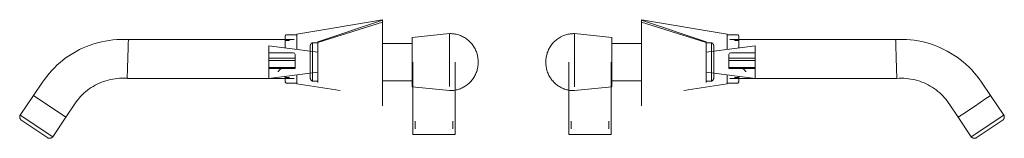
# Model space of a CAD drawing. Units: millimetres. Extents: x -11092 to -9042, y -19944 to 1338.
# Drawn here: x -10163 to -9555, y 1264 to 1338 of the extents above; entities that cross this region are included whole.
import ezdxf

# ---------------------------------------------------------------- set-up
doc = ezdxf.new("R2010")
doc.units = ezdxf.units.MM
doc.layers.add('P-SANR-FIXT', color=6, linetype='Continuous', lineweight=18)

# ---------------------------------------------------------------- blocks, each defined once
blk = doc.blocks.new('01-3616-11 MEZCLADOR LAVAMANOS 8_ PARED FIRENZE PALA - 01-3616-11-2330232-Vista derecha')
at = {"layer": 'P-SANR-FIXT'}
for p, q in [((-19719.79, 1337.77), (-19772.7, 1328.88)), ((-19759.79, 1324.16), (-19719.79, 1337.49)), ((-19719.79, 1336.19), (-19759.79, 1323.61)), ((-19719.79, 1337.77), (-19719.79, 1337.5)), ((-19719.79, 1337.49), (-19719.79, 1336.19)), ((-19719.79, 1336.19), (-19719.79, 1285.79)), ((-19772.7, 1328.49), (-19778.92, 1328.49)), ((-19772.7, 1327.61), (-19772.7, 1328.88)), ((-19772.7, 1319.33), (-19772.7, 1327.61)), ((-19678.39, 1329.13), (-19701.53, 1326.82)), ((-19701.53, 1311.52), (-19701.53, 1326.82)), ((-19678.39, 1311.52), (-19678.39, 1329.13)), ((-19774.44, 1325.48), (-19876.81, 1325.48)), ((-19790.01, 1321.49), (-19759.79, 1317.76)), ((-19777.26, 1324.89), (-19779.86, 1324.89)), ((-19759.79, 1323.5), (-19762.96, 1323.5)), ((-19762.96, 1311.63), (-19762.96, 1323.5)), ((-19759.79, 1323.61), (-19759.79, 1324.16)), ((-19759.79, 1299.59), (-19759.79, 1323.61)), ((-19701.53, 1322.97), (-19719.79, 1322.97)), ((-19668.02, 1325.93), (-19667.46, 1325.52)), ((-19666.41, 1324.64), (-19665.9, 1324.16)), ((-19775.23, 1317.33), (-19790.01, 1317.33)), ((-19790.01, 1313.93), (-19790.01, 1317.33)), ((-19790.01, 1312.55), (-19790.01, 1313.93)), ((-19790.01, 1313.93), (-19773.78, 1313.93)), ((-19773.78, 1316.29), (-19773.78, 1313.93)), ((-19773.78, 1313.93), (-19773.78, 1312.55)), ((-19764.43, 1316.42), (-19764.43, 1314.96)), ((-19661.52, 1316.92), (-19661.4, 1316.52)), ((-19660.88, 1313.81), (-19660.81, 1313.13)), ((-19790.01, 1308.24), (-19790.01, 1312.55)), ((-19773.78, 1312.55), (-19790.01, 1312.55)), ((-19790.01, 1307.6), (-19790.01, 1308.24)), ((-19790.01, 1308.24), (-19773.78, 1308.24)), ((-19773.78, 1312.55), (-19773.78, 1308.24)), ((-19773.78, 1308.24), (-19773.78, 1307.6)), ((-19764.43, 1313.29), (-19764.43, 1311.63)), ((-19764.43, 1308.35), (-19764.43, 1308.33)), ((-19764.43, 1307.87), (-19764.43, 1306.83)), ((-19762.96, 1299.75), (-19762.96, 1311.63)), ((-19701.53, 1296.21), (-19701.53, 1311.52)), ((-19701.16, 1311.52), (-19701.16, 1266.69)), ((-19678.39, 1296.43), (-19678.39, 1311.52)), ((-19674.92, 1266.69), (-19674.92, 1311.52)), ((-19661.07, 1307.94), (-19661.11, 1307.73)), ((-19660.82, 1309.77), (-19660.89, 1309.09)), ((-19660.78, 1312.44), (-19660.77, 1311.88)), ((-19660.77, 1311.15), (-19660.78, 1310.46)), ((-19660.77, 1311.52), (-19660.77, 1311.85)), ((-19660.77, 1311.79), (-19660.77, 1311.67)), ((-19660.77, 1311.19), (-19660.77, 1311.52)), ((-19660.77, 1311.24), (-19660.77, 1311.19)), ((-19790.01, 1307.6), (-19773.78, 1307.6)), ((-19790.01, 1301.49), (-19759.79, 1305.22)), ((-19784.3, 1305.68), (-19784.49, 1305.68)), ((-19779.86, 1302.08), (-19777.26, 1302.08)), ((-19772.7, 1299.36), (-19772.7, 1303.65)), ((-19662.13, 1304.44), (-19662.41, 1303.81)), ((-19929.79, 1299.18), (-19935.38, 1290.89)), ((-19877.56, 1301.48), (-19774.44, 1301.48)), ((-19778.92, 1298.48), (-19772.7, 1298.48)), ((-19772.7, 1298.08), (-19772.7, 1299.36)), ((-19772.7, 1298.08), (-19746.05, 1293.9)), ((-19762.96, 1299.75), (-19759.79, 1299.75)), ((-19759.79, 1298.82), (-19759.79, 1299.59)), ((-19759.79, 1298.82), (-19759.79, 1298.82)), ((-19719.79, 1300), (-19701.53, 1300)), ((-19701.53, 1296.21), (-19678.39, 1293.91)), ((-19664.6, 1300.31), (-19665.05, 1299.78)), ((-19935.48, 1290.96), (-19943.66, 1278.82)), ((-19935.48, 1290.96), (-19915.38, 1277.41)), ((-19915.48, 1277.47), (-19909.89, 1285.76)), ((-19719.79, 1285.79), (-19719.79, 1284.49)), ((-19719.79, 1284.49), (-19719.79, 1284.49)), ((-19943.66, 1278.82), (-19923.56, 1265.27)), ((-19923.56, 1265.27), (-19915.38, 1277.41)), ((-19926.51, 1264.62), (-19943.16, 1275.85)), ((-19699.65, 1275.09), (-19699.65, 1270.35)), ((-19676.43, 1270.35), (-19676.43, 1275.09)), ((-19688.04, 1266.69), (-19701.16, 1266.69)), ((-19674.92, 1266.69), (-19688.04, 1266.69))]:
    blk.add_line(p, q, dxfattribs=at)
at = {"layer": 'P-SANR-FIXT', "flags": 128}
for points in [[(-19779.86, 1327.54), (-19779.86, 1327.58), (-19779.86, 1327.62), (-19779.86, 1327.66), (-19779.85, 1327.69), (-19779.84, 1327.73), (-19779.84, 1327.77), (-19779.83, 1327.8), (-19779.81, 1327.84), (-19779.8, 1327.88), (-19779.79, 1327.91), (-19779.77, 1327.95), (-19779.76, 1327.98), (-19779.74, 1328.01), (-19779.72, 1328.05), (-19779.7, 1328.08), (-19779.68, 1328.11), (-19779.65, 1328.14), (-19779.63, 1328.17), (-19779.6, 1328.19), (-19779.58, 1328.22), (-19779.55, 1328.25), (-19779.52, 1328.27), (-19779.49, 1328.3), (-19779.46, 1328.32), (-19779.43, 1328.34), (-19779.4, 1328.36), (-19779.36, 1328.38), (-19779.33, 1328.39), (-19779.29, 1328.41), (-19779.26, 1328.42), (-19779.22, 1328.44), (-19779.19, 1328.45), (-19779.15, 1328.46), (-19779.12, 1328.47), (-19779.08, 1328.47), (-19779.04, 1328.48), (-19779, 1328.48), (-19778.97, 1328.49), (-19778.93, 1328.49), (-19778.92, 1328.49)], [(-19779.86, 1326.27), (-19779.86, 1326.31), (-19779.86, 1326.53), (-19779.86, 1326.73), (-19779.86, 1326.91), (-19779.86, 1327.07), (-19779.86, 1327.2), (-19779.86, 1327.31), (-19779.86, 1327.4), (-19779.86, 1327.47), (-19779.86, 1327.52), (-19779.86, 1327.54), (-19779.86, 1327.54)], [(-19779.86, 1327.54), (-19779.86, 1327.53), (-19779.86, 1327.5), (-19779.86, 1327.44), (-19779.86, 1327.36), (-19779.86, 1327.26), (-19779.86, 1327.14), (-19779.86, 1327), (-19779.86, 1326.83), (-19779.86, 1326.64), (-19779.86, 1326.43), (-19779.86, 1326.2), (-19779.86, 1325.95), (-19779.86, 1325.68), (-19779.86, 1325.4), (-19779.86, 1325.09), (-19779.86, 1324.76), (-19779.86, 1324.42), (-19779.86, 1324.05), (-19779.86, 1323.67), (-19779.86, 1323.28), (-19779.86, 1322.87), (-19779.86, 1322.44), (-19779.86, 1322), (-19779.86, 1321.55), (-19779.86, 1321.08), (-19779.86, 1320.6), (-19779.86, 1320.23)], [(-19678.39, 1329.13), (-19677.7, 1329.13), (-19677.01, 1329.1), (-19676.32, 1329.05), (-19675.64, 1328.96), (-19674.95, 1328.85), (-19674.28, 1328.72), (-19673.61, 1328.56), (-19672.94, 1328.37), (-19672.29, 1328.15), (-19671.64, 1327.91), (-19671.01, 1327.64), (-19670.38, 1327.35), (-19669.77, 1327.03), (-19669.17, 1326.69), (-19668.59, 1326.32), (-19668.02, 1325.93), (-19667.46, 1325.52), (-19666.92, 1325.09), (-19666.41, 1324.64), (-19665.9, 1324.16), (-19665.42, 1323.67), (-19664.96, 1323.15), (-19664.52, 1322.62), (-19664.1, 1322.07), (-19663.71, 1321.51), (-19663.33, 1320.93), (-19662.98, 1320.34), (-19662.66, 1319.73), (-19662.35, 1319.11), (-19662.08, 1318.47), (-19661.83, 1317.83), (-19661.6, 1317.18), (-19661.4, 1316.52), (-19661.23, 1315.85), (-19661.09, 1315.18), (-19660.97, 1314.5), (-19660.88, 1313.81), (-19660.81, 1313.13), (-19660.78, 1312.44), (-19660.77, 1311.88)], [(-19678.39, 1329.13), (-19677.7, 1329.13), (-19677.01, 1329.1), (-19676.32, 1329.05), (-19675.64, 1328.96)], [(-19675.58, 1328.95), (-19674.95, 1328.85), (-19674.28, 1328.72), (-19673.61, 1328.56), (-19672.94, 1328.37), (-19672.29, 1328.15), (-19671.64, 1327.91), (-19671.01, 1327.64), (-19670.38, 1327.35), (-19669.77, 1327.03), (-19669.17, 1326.69), (-19668.59, 1326.32)], [(-19876.81, 1325.48), (-19879.2, 1325.57), (-19881.6, 1325.56), (-19883.99, 1325.45), (-19886.38, 1325.25), (-19888.75, 1324.95), (-19891.11, 1324.56), (-19893.46, 1324.08), (-19895.78, 1323.5), (-19898.08, 1322.83), (-19900.35, 1322.06), (-19902.59, 1321.21), (-19904.79, 1320.27), (-19906.95, 1319.24), (-19909.07, 1318.13), (-19911.15, 1316.93), (-19913.17, 1315.65), (-19915.14, 1314.29), (-19917.06, 1312.85), (-19918.91, 1311.33), (-19920.71, 1309.75), (-19922.44, 1308.09), (-19924.1, 1306.36), (-19925.69, 1304.57), (-19927.21, 1302.72), (-19928.65, 1300.81), (-19929.79, 1299.18)], [(-19790.01, 1317.34), (-19790.01, 1318.56), (-19790.01, 1319.81), (-19790.01, 1320.73), (-19790.01, 1321.3), (-19790.01, 1321.49)], [(-19764.45, 1321.5), (-19764.45, 1321.58), (-19764.44, 1321.67), (-19764.43, 1321.75), (-19764.42, 1321.83), (-19764.41, 1321.92), (-19764.39, 1322), (-19764.37, 1322.08), (-19764.34, 1322.16), (-19764.31, 1322.24), (-19764.28, 1322.32), (-19764.25, 1322.39), (-19764.21, 1322.47), (-19764.17, 1322.54), (-19764.13, 1322.61), (-19764.08, 1322.68), (-19764.03, 1322.75), (-19763.98, 1322.82), (-19763.93, 1322.88), (-19763.87, 1322.94), (-19763.81, 1323), (-19763.75, 1323.06), (-19763.69, 1323.11), (-19763.62, 1323.17), (-19763.55, 1323.22), (-19763.49, 1323.26), (-19763.41, 1323.31), (-19763.34, 1323.35), (-19763.27, 1323.38), (-19763.19, 1323.42), (-19763.11, 1323.45), (-19763.03, 1323.48), (-19762.96, 1323.5)], [(-19764.45, 1318.14), (-19764.45, 1318.43), (-19764.45, 1318.71), (-19764.45, 1318.98), (-19764.45, 1319.24), (-19764.45, 1319.48), (-19764.45, 1319.72), (-19764.45, 1319.94), (-19764.45, 1320.14), (-19764.45, 1320.34), (-19764.45, 1320.51), (-19764.45, 1320.68), (-19764.45, 1320.83), (-19764.45, 1320.97), (-19764.45, 1321.09), (-19764.45, 1321.19), (-19764.45, 1321.28), (-19764.45, 1321.36), (-19764.45, 1321.42), (-19764.45, 1321.46), (-19764.45, 1321.49), (-19764.45, 1321.5), (-19764.45, 1321.5)], [(-19764.45, 1321.5), (-19764.45, 1321.49), (-19764.45, 1321.47), (-19764.45, 1321.43), (-19764.45, 1321.37), (-19764.45, 1321.3), (-19764.45, 1321.22), (-19764.45, 1321.12), (-19764.45, 1321), (-19764.45, 1320.87), (-19764.45, 1320.72), (-19764.45, 1320.56), (-19764.45, 1320.39), (-19764.45, 1320.2), (-19764.45, 1319.99), (-19764.45, 1319.78), (-19764.45, 1319.55), (-19764.45, 1319.3), (-19764.45, 1319.05), (-19764.45, 1318.78), (-19764.45, 1318.51), (-19764.45, 1318.22), (-19764.45, 1317.92), (-19764.45, 1317.61), (-19764.45, 1317.29), (-19764.45, 1316.96), (-19764.45, 1316.63), (-19764.45, 1316.28), (-19764.45, 1315.93), (-19764.45, 1315.57), (-19764.45, 1315.21), (-19764.45, 1314.83), (-19764.45, 1314.46), (-19764.45, 1314.08), (-19764.45, 1313.69), (-19764.45, 1313.31), (-19764.45, 1312.92), (-19764.45, 1312.52), (-19764.45, 1312.13), (-19764.45, 1311.73), (-19764.45, 1311.63)], [(-19665.42, 1323.67), (-19664.96, 1323.15), (-19664.52, 1322.62)], [(-19664.1, 1322.07), (-19663.71, 1321.51), (-19663.33, 1320.93), (-19662.98, 1320.34), (-19662.66, 1319.73), (-19662.62, 1319.64)], [(-19662.42, 1319.23), (-19662.35, 1319.11), (-19662.08, 1318.47)], [(-19661.83, 1317.83), (-19661.6, 1317.18), (-19661.59, 1317.14)], [(-19661.23, 1315.85), (-19661.09, 1315.18), (-19661.07, 1315.1)], [(-19764.45, 1311.63), (-19764.45, 1311.23), (-19764.45, 1310.84), (-19764.45, 1310.45), (-19764.45, 1310.06), (-19764.45, 1309.67), (-19764.45, 1309.28), (-19764.45, 1308.9), (-19764.45, 1308.52), (-19764.45, 1308.15), (-19764.45, 1307.78), (-19764.45, 1307.42), (-19764.45, 1307.07), (-19764.45, 1306.72), (-19764.45, 1306.38), (-19764.45, 1306.05), (-19764.45, 1305.73), (-19764.45, 1305.42), (-19764.45, 1305.12), (-19764.45, 1304.83), (-19764.45, 1304.55), (-19764.45, 1304.28), (-19764.45, 1304.02), (-19764.45, 1303.77), (-19764.45, 1303.54), (-19764.45, 1303.32), (-19764.45, 1303.11), (-19764.45, 1302.92), (-19764.45, 1302.74), (-19764.45, 1302.58), (-19764.45, 1302.43), (-19764.45, 1302.29), (-19764.45, 1302.17), (-19764.45, 1302.06), (-19764.45, 1301.97), (-19764.45, 1301.9), (-19764.45, 1301.84), (-19764.45, 1301.8), (-19764.45, 1301.77), (-19764.45, 1301.76), (-19764.45, 1301.76)], [(-19660.77, 1311.15), (-19660.78, 1310.46), (-19660.82, 1309.77), (-19660.89, 1309.09), (-19660.99, 1308.41), (-19661.11, 1307.73), (-19661.26, 1307.05), (-19661.44, 1306.39), (-19661.64, 1305.73), (-19661.87, 1305.08), (-19662.13, 1304.44), (-19662.41, 1303.81), (-19662.72, 1303.19), (-19663.05, 1302.58), (-19663.4, 1301.99), (-19663.78, 1301.41), (-19664.18, 1300.85), (-19664.6, 1300.31), (-19665.05, 1299.78), (-19665.51, 1299.27), (-19666, 1298.78), (-19666.5, 1298.31), (-19667.03, 1297.86), (-19667.57, 1297.43), (-19668.12, 1297.02), (-19668.7, 1296.64), (-19669.29, 1296.28), (-19669.89, 1295.94), (-19670.5, 1295.63), (-19671.13, 1295.34), (-19671.77, 1295.08), (-19672.41, 1294.84), (-19673.07, 1294.63), (-19673.74, 1294.44), (-19674.41, 1294.29), (-19675.09, 1294.16), (-19675.77, 1294.05), (-19676.45, 1293.98), (-19677.14, 1293.93), (-19677.83, 1293.91), (-19678.39, 1293.91)], [(-19660.77, 1311.52), (-19660.77, 1311.53), (-19660.77, 1311.55), (-19660.77, 1311.56), (-19660.77, 1311.57), (-19660.77, 1311.59), (-19660.77, 1311.6), (-19660.77, 1311.62), (-19660.77, 1311.63), (-19660.77, 1311.64), (-19660.77, 1311.66), (-19660.77, 1311.67), (-19660.77, 1311.68), (-19660.77, 1311.7), (-19660.77, 1311.71), (-19660.77, 1311.72), (-19660.77, 1311.73), (-19660.77, 1311.75), (-19660.77, 1311.76), (-19660.77, 1311.77), (-19660.77, 1311.78), (-19660.77, 1311.79), (-19660.77, 1311.8), (-19660.77, 1311.81), (-19660.77, 1311.81), (-19660.77, 1311.82), (-19660.77, 1311.83), (-19660.77, 1311.84), (-19660.77, 1311.84), (-19660.77, 1311.85), (-19660.77, 1311.86), (-19660.77, 1311.86), (-19660.77, 1311.86), (-19660.77, 1311.87), (-19660.77, 1311.87), (-19660.77, 1311.87), (-19660.77, 1311.88), (-19660.77, 1311.88), (-19660.77, 1311.88), (-19660.77, 1311.88)], [(-19660.77, 1311.88), (-19660.77, 1311.88), (-19660.77, 1311.88), (-19660.77, 1311.88), (-19660.77, 1311.88), (-19660.77, 1311.87), (-19660.77, 1311.87), (-19660.77, 1311.87), (-19660.77, 1311.86), (-19660.77, 1311.86), (-19660.77, 1311.85), (-19660.77, 1311.85), (-19660.77, 1311.84), (-19660.77, 1311.83), (-19660.77, 1311.82), (-19660.77, 1311.82), (-19660.77, 1311.81), (-19660.77, 1311.8), (-19660.77, 1311.79), (-19660.77, 1311.78), (-19660.77, 1311.77), (-19660.77, 1311.76), (-19660.77, 1311.75), (-19660.77, 1311.74), (-19660.77, 1311.72), (-19660.77, 1311.71), (-19660.77, 1311.7), (-19660.77, 1311.69), (-19660.77, 1311.67), (-19660.77, 1311.66), (-19660.77, 1311.65), (-19660.77, 1311.63), (-19660.77, 1311.62), (-19660.77, 1311.61), (-19660.77, 1311.59), (-19660.77, 1311.58), (-19660.77, 1311.56), (-19660.77, 1311.55), (-19660.77, 1311.54), (-19660.77, 1311.52), (-19660.77, 1311.52)], [(-19660.77, 1311.86), (-19660.77, 1311.86), (-19660.77, 1311.86), (-19660.77, 1311.87), (-19660.77, 1311.87), (-19660.77, 1311.87), (-19660.77, 1311.88), (-19660.77, 1311.88), (-19660.77, 1311.88), (-19660.77, 1311.88)], [(-19660.77, 1311.88), (-19660.77, 1311.88), (-19660.77, 1311.88), (-19660.77, 1311.88), (-19660.77, 1311.88), (-19660.77, 1311.87), (-19660.77, 1311.87), (-19660.77, 1311.87), (-19660.77, 1311.86), (-19660.77, 1311.86), (-19660.77, 1311.85)], [(-19660.77, 1311.52), (-19660.77, 1311.5), (-19660.77, 1311.49), (-19660.77, 1311.47), (-19660.77, 1311.46), (-19660.77, 1311.44), (-19660.77, 1311.43), (-19660.77, 1311.42), (-19660.77, 1311.4), (-19660.77, 1311.39), (-19660.77, 1311.38), (-19660.77, 1311.36), (-19660.77, 1311.35), (-19660.77, 1311.34), (-19660.77, 1311.32), (-19660.77, 1311.31), (-19660.77, 1311.3), (-19660.77, 1311.29), (-19660.77, 1311.28), (-19660.77, 1311.27), (-19660.77, 1311.26), (-19660.77, 1311.25), (-19660.77, 1311.24), (-19660.77, 1311.23), (-19660.77, 1311.22), (-19660.77, 1311.21), (-19660.77, 1311.2), (-19660.77, 1311.2), (-19660.77, 1311.19), (-19660.77, 1311.18), (-19660.77, 1311.18), (-19660.77, 1311.17), (-19660.77, 1311.17), (-19660.77, 1311.16), (-19660.77, 1311.16), (-19660.77, 1311.16), (-19660.77, 1311.16), (-19660.77, 1311.15), (-19660.77, 1311.15), (-19660.77, 1311.15)], [(-19660.77, 1311.15), (-19660.77, 1311.15), (-19660.77, 1311.15), (-19660.77, 1311.16), (-19660.77, 1311.16), (-19660.77, 1311.16), (-19660.77, 1311.16), (-19660.77, 1311.17), (-19660.77, 1311.17), (-19660.77, 1311.18), (-19660.77, 1311.18), (-19660.77, 1311.19), (-19660.77, 1311.19), (-19660.77, 1311.2), (-19660.77, 1311.21), (-19660.77, 1311.22), (-19660.77, 1311.23), (-19660.77, 1311.23), (-19660.77, 1311.24), (-19660.77, 1311.25), (-19660.77, 1311.26), (-19660.77, 1311.27), (-19660.77, 1311.29), (-19660.77, 1311.3), (-19660.77, 1311.31), (-19660.77, 1311.32), (-19660.77, 1311.33), (-19660.77, 1311.35), (-19660.77, 1311.36), (-19660.77, 1311.37), (-19660.77, 1311.38), (-19660.77, 1311.4), (-19660.77, 1311.41), (-19660.77, 1311.43), (-19660.77, 1311.44), (-19660.77, 1311.45), (-19660.77, 1311.47), (-19660.77, 1311.48), (-19660.77, 1311.5), (-19660.77, 1311.51), (-19660.77, 1311.52)], [(-19660.77, 1311.18), (-19660.77, 1311.17), (-19660.77, 1311.17), (-19660.77, 1311.16), (-19660.77, 1311.16), (-19660.77, 1311.16), (-19660.77, 1311.16), (-19660.77, 1311.15), (-19660.77, 1311.15), (-19660.77, 1311.15)], [(-19660.77, 1311.15), (-19660.77, 1311.15), (-19660.77, 1311.15), (-19660.77, 1311.16), (-19660.77, 1311.16), (-19660.77, 1311.16), (-19660.77, 1311.16), (-19660.77, 1311.17), (-19660.77, 1311.17), (-19660.77, 1311.18), (-19660.77, 1311.18)], [(-19790.01, 1301.49), (-19790.01, 1301.68), (-19790.01, 1302.25), (-19790.01, 1303.18), (-19790.01, 1304.42), (-19790.01, 1305.94), (-19790.01, 1307.6)], [(-19779.86, 1302.74), (-19779.86, 1302.39), (-19779.86, 1302.05), (-19779.86, 1301.73), (-19779.86, 1301.43), (-19779.86, 1301.15), (-19779.86, 1300.89), (-19779.86, 1300.65), (-19779.86, 1300.43), (-19779.86, 1300.23), (-19779.86, 1300.06), (-19779.86, 1299.9), (-19779.86, 1299.76), (-19779.86, 1299.65), (-19779.86, 1299.56), (-19779.86, 1299.49), (-19779.86, 1299.45), (-19779.86, 1299.42), (-19779.86, 1299.42)], [(-19764.45, 1301.76), (-19764.45, 1301.76), (-19764.45, 1301.79), (-19764.45, 1301.83), (-19764.45, 1301.88), (-19764.45, 1301.95), (-19764.45, 1302.04), (-19764.45, 1302.14), (-19764.45, 1302.26), (-19764.45, 1302.39), (-19764.45, 1302.53), (-19764.45, 1302.7), (-19764.45, 1302.87), (-19764.45, 1303.06), (-19764.45, 1303.26), (-19764.45, 1303.48), (-19764.45, 1303.71), (-19764.45, 1303.95), (-19764.45, 1304.21), (-19764.45, 1304.47), (-19764.45, 1304.75), (-19764.45, 1304.98)], [(-19762.96, 1299.75), (-19763.04, 1299.78), (-19763.12, 1299.81), (-19763.19, 1299.84), (-19763.27, 1299.87), (-19763.34, 1299.91), (-19763.42, 1299.95), (-19763.49, 1300), (-19763.56, 1300.04), (-19763.63, 1300.09), (-19763.69, 1300.14), (-19763.75, 1300.2), (-19763.82, 1300.26), (-19763.87, 1300.32), (-19763.93, 1300.38), (-19763.98, 1300.44), (-19764.04, 1300.51), (-19764.08, 1300.58), (-19764.13, 1300.65), (-19764.17, 1300.72), (-19764.21, 1300.79), (-19764.25, 1300.87), (-19764.28, 1300.94), (-19764.31, 1301.02), (-19764.34, 1301.1), (-19764.37, 1301.18), (-19764.39, 1301.26), (-19764.41, 1301.34), (-19764.42, 1301.43), (-19764.43, 1301.51), (-19764.44, 1301.59), (-19764.45, 1301.68), (-19764.45, 1301.76)], [(-19662.62, 1303.39), (-19662.72, 1303.19), (-19663.05, 1302.58), (-19663.4, 1301.99), (-19663.78, 1301.41)], [(-19661.61, 1305.84), (-19661.64, 1305.73), (-19661.87, 1305.08)], [(-19661.2, 1307.33), (-19661.26, 1307.05), (-19661.44, 1306.39), (-19661.59, 1305.89)], [(-19909.89, 1285.76), (-19909.07, 1286.93), (-19908.19, 1288.07), (-19907.28, 1289.18), (-19906.32, 1290.24), (-19905.31, 1291.27), (-19904.27, 1292.26), (-19903.19, 1293.2), (-19902.07, 1294.1), (-19900.92, 1294.95), (-19899.73, 1295.76), (-19898.51, 1296.52), (-19897.27, 1297.23), (-19895.99, 1297.89), (-19894.69, 1298.5), (-19893.37, 1299.05), (-19892.02, 1299.55), (-19890.66, 1300), (-19889.28, 1300.39), (-19887.89, 1300.73), (-19886.48, 1301.01), (-19885.06, 1301.24), (-19883.64, 1301.41), (-19882.21, 1301.52), (-19880.77, 1301.57), (-19879.34, 1301.57), (-19877.9, 1301.51), (-19877.56, 1301.48)], [(-19779.86, 1299.42), (-19779.86, 1299.43), (-19779.86, 1299.47), (-19779.86, 1299.52), (-19779.86, 1299.6), (-19779.86, 1299.7), (-19779.86, 1299.82), (-19779.86, 1299.97), (-19779.86, 1300.13), (-19779.86, 1300.32), (-19779.86, 1300.53), (-19779.86, 1300.68)], [(-19778.92, 1298.48), (-19778.96, 1298.48), (-19778.99, 1298.48), (-19779.03, 1298.48), (-19779.07, 1298.49), (-19779.11, 1298.49), (-19779.14, 1298.5), (-19779.18, 1298.51), (-19779.21, 1298.52), (-19779.25, 1298.54), (-19779.29, 1298.55), (-19779.32, 1298.57), (-19779.35, 1298.58), (-19779.39, 1298.6), (-19779.42, 1298.62), (-19779.45, 1298.64), (-19779.48, 1298.66), (-19779.51, 1298.69), (-19779.54, 1298.71), (-19779.57, 1298.74), (-19779.6, 1298.76), (-19779.62, 1298.79), (-19779.65, 1298.82), (-19779.67, 1298.85), (-19779.69, 1298.88), (-19779.71, 1298.91), (-19779.73, 1298.94), (-19779.75, 1298.98), (-19779.77, 1299.01), (-19779.78, 1299.04), (-19779.8, 1299.08), (-19779.81, 1299.11), (-19779.82, 1299.15), (-19779.83, 1299.19), (-19779.84, 1299.22), (-19779.85, 1299.26), (-19779.85, 1299.3), (-19779.86, 1299.34), (-19779.86, 1299.37), (-19779.86, 1299.41), (-19779.86, 1299.42)], [(-19667.03, 1297.86), (-19667.57, 1297.43), (-19668.12, 1297.02), (-19668.7, 1296.64), (-19669.29, 1296.28), (-19669.89, 1295.94), (-19670.5, 1295.63), (-19671.13, 1295.34), (-19671.77, 1295.08), (-19672.41, 1294.84), (-19673.07, 1294.63), (-19673.74, 1294.44), (-19674.41, 1294.29), (-19674.92, 1294.19)], [(-19665.51, 1299.27), (-19666, 1298.78), (-19666.5, 1298.31)], [(-19943.16, 1275.85), (-19943.23, 1275.92), (-19943.3, 1276), (-19943.37, 1276.08), (-19943.43, 1276.16), (-19943.49, 1276.24), (-19943.54, 1276.32), (-19943.6, 1276.41), (-19943.64, 1276.5), (-19943.69, 1276.59), (-19943.73, 1276.68), (-19943.77, 1276.78), (-19943.8, 1276.87), (-19943.83, 1276.97), (-19943.86, 1277.07), (-19943.88, 1277.16), (-19943.9, 1277.26), (-19943.92, 1277.36), (-19943.93, 1277.47), (-19943.93, 1277.57), (-19943.94, 1277.67), (-19943.93, 1277.77), (-19943.93, 1277.87), (-19943.92, 1277.97), (-19943.9, 1278.07), (-19943.89, 1278.17), (-19943.87, 1278.27), (-19943.84, 1278.37), (-19943.81, 1278.47), (-19943.78, 1278.56), (-19943.74, 1278.66), (-19943.7, 1278.75), (-19943.66, 1278.82)], [(-19923.56, 1265.27), (-19923.63, 1265.2), (-19923.7, 1265.12), (-19923.78, 1265.05), (-19923.85, 1264.99), (-19923.93, 1264.93), (-19924.01, 1264.87), (-19924.1, 1264.81), (-19924.19, 1264.76), (-19924.27, 1264.71), (-19924.36, 1264.66), (-19924.46, 1264.62), (-19924.55, 1264.58), (-19924.64, 1264.54), (-19924.74, 1264.51), (-19924.84, 1264.48), (-19924.94, 1264.46), (-19925.04, 1264.44), (-19925.14, 1264.43), (-19925.24, 1264.42), (-19925.34, 1264.41), (-19925.44, 1264.4), (-19925.54, 1264.41), (-19925.64, 1264.41), (-19925.74, 1264.42), (-19925.84, 1264.43), (-19925.94, 1264.45), (-19926.04, 1264.47), (-19926.14, 1264.49), (-19926.24, 1264.52), (-19926.34, 1264.56), (-19926.43, 1264.59), (-19926.51, 1264.62)]]:
    blk.add_lwpolyline(points, dxfattribs=at)
at = {"layer": 'P-SANR-FIXT'}
for points, knots in [([(-19876.81, 1325.48), (-19876.81, 1325.48), (-19876.81, 1325.3), (-19876.85, 1323.85), (-19876.97, 1319.76), (-19877.09, 1315.57), (-19877.16, 1313.48)], [0.5000514, 0.5000514, 0.5000514, 0.5000514, 0.5555556, 0.6666667, 0.8333333, 1, 1, 1, 1]), ([(-19773.78, 1316.29), (-19774.02, 1316.92), (-19774.48, 1317.29), (-19775.16, 1317.33), (-19775.24, 1317.33)], [0, 0, 0, 0, 0.25, 0.2780927, 0.2780927, 0.2780927, 0.2780927]), ([(-19877.16, 1313.48), (-19877.21, 1312.08), (-19877.29, 1309.29), (-19877.42, 1305.62), (-19877.51, 1302.88), (-19877.56, 1301.66), (-19877.56, 1301.48), (-19877.56, 1301.48)], [0, 0, 0, 0, 0.1111111, 0.2222222, 0.3333333, 0.4444444, 0.5000341, 0.5000341, 0.5000341, 0.5000341]), ([(-19784.3, 1305.68), (-19783.67, 1306.37), (-19783.05, 1307.02), (-19782.46, 1307.61), (-19782.46, 1307.61)], [0, 0, 0, 0, 0.125, 0.1253227, 0.1253227, 0.1253227, 0.1253227])]:
    blk.add_open_spline(points, degree=3, knots=knots, dxfattribs=at)
blk = doc.blocks.new('01-3616-11 MEZCLADOR LAVAMANOS 8_ PARED FIRENZE PALA - 01-3616-11-2330232-Vista izquierda')
at = {"layer": 'P-SANR-FIXT'}
for p, q in [((19772.7, 1328.88), (19719.79, 1337.77)), ((19719.79, 1337.5), (19719.79, 1337.77)), ((19759.79, 1324.16), (19719.79, 1337.49)), ((19719.79, 1336.19), (19719.79, 1337.49)), ((19759.79, 1323.61), (19719.79, 1336.19)), ((19719.79, 1285.79), (19719.79, 1336.19)), ((19701.53, 1326.82), (19678.39, 1329.13)), ((19678.39, 1329.13), (19678.39, 1311.52)), ((19701.53, 1326.82), (19701.53, 1311.52)), ((19772.7, 1328.88), (19772.7, 1327.61)), ((19778.92, 1328.49), (19772.7, 1328.49)), ((19772.7, 1327.61), (19772.7, 1319.33)), ((19664.6, 1322.73), (19665.05, 1323.25)), ((19719.79, 1322.97), (19701.53, 1322.97)), ((19759.79, 1324.16), (19759.79, 1323.61)), ((19759.79, 1323.61), (19759.79, 1299.59)), ((19762.96, 1323.5), (19759.79, 1323.5)), ((19790.01, 1321.49), (19759.79, 1317.76)), ((19762.96, 1323.5), (19762.96, 1311.63)), ((19876.81, 1325.48), (19774.44, 1325.48)), ((19779.86, 1324.89), (19777.26, 1324.89)), ((19660.82, 1313.26), (19660.89, 1313.94)), ((19661.07, 1315.1), (19661.11, 1315.31)), ((19662.13, 1318.6), (19662.41, 1319.23)), ((19764.43, 1314.96), (19764.43, 1316.42)), ((19773.78, 1313.93), (19773.78, 1316.29)), ((19773.78, 1312.55), (19773.78, 1313.93)), ((19773.78, 1313.93), (19790.01, 1313.93)), ((19790.01, 1317.33), (19775.23, 1317.33)), ((19790.01, 1317.33), (19790.01, 1313.93)), ((19790.01, 1313.93), (19790.01, 1312.55)), ((19660.77, 1311.88), (19660.78, 1312.57)), ((19660.77, 1311.85), (19660.77, 1311.52)), ((19660.77, 1311.79), (19660.77, 1311.84)), ((19660.77, 1311.52), (19660.77, 1311.19)), ((19660.77, 1311.24), (19660.77, 1311.37)), ((19660.78, 1310.6), (19660.77, 1311.15)), ((19660.88, 1309.22), (19660.81, 1309.91)), ((19674.92, 1311.52), (19674.92, 1266.69)), ((19678.39, 1311.52), (19678.39, 1296.17)), ((19701.16, 1266.69), (19701.16, 1311.52)), ((19701.53, 1311.52), (19701.53, 1296.21)), ((19762.96, 1311.63), (19762.96, 1299.75)), ((19764.43, 1311.63), (19764.43, 1313.29)), ((19764.43, 1308.33), (19764.43, 1308.35)), ((19764.43, 1306.83), (19764.43, 1307.87)), ((19773.78, 1308.24), (19773.78, 1312.55)), ((19790.01, 1312.55), (19773.78, 1312.55)), ((19773.78, 1307.6), (19773.78, 1308.24)), ((19773.78, 1308.24), (19790.01, 1308.24)), ((19790.01, 1312.55), (19790.01, 1308.24)), ((19790.01, 1308.24), (19790.01, 1307.6)), ((19661.52, 1306.11), (19661.4, 1306.51)), ((19790.01, 1301.49), (19759.79, 1305.22)), ((19772.7, 1303.65), (19772.7, 1299.36)), ((19773.78, 1307.6), (19790.01, 1307.6)), ((19777.26, 1302.08), (19779.86, 1302.08)), ((19784.49, 1305.68), (19784.3, 1305.68)), ((19666.41, 1298.4), (19665.9, 1298.87)), ((19668.02, 1297.1), (19667.46, 1297.51)), ((19678.39, 1293.91), (19701.53, 1296.21)), ((19701.53, 1300), (19719.79, 1300)), ((19746.05, 1293.9), (19772.7, 1298.08)), ((19759.79, 1299.75), (19762.96, 1299.75)), ((19759.79, 1299.59), (19759.79, 1298.82)), ((19759.79, 1298.82), (19759.79, 1298.82)), ((19772.7, 1299.36), (19772.7, 1298.08)), ((19772.7, 1298.48), (19778.92, 1298.48)), ((19774.44, 1301.48), (19877.56, 1301.48)), ((19935.38, 1290.89), (19929.79, 1299.18)), ((19933.63, 1289.71), (19932.54, 1288.98)), ((19933.63, 1289.71), (19933.94, 1289.92)), ((19934.38, 1290.22), (19933.93, 1289.91)), ((19934.4, 1290.23), (19935.48, 1290.96)), ((19943.66, 1278.82), (19935.48, 1290.96)), ((19719.79, 1284.49), (19719.79, 1285.79)), ((19719.79, 1284.49), (19719.79, 1284.49)), ((19909.89, 1285.76), (19915.48, 1277.47)), ((19925.43, 1284.18), (19918.4, 1279.44)), ((19932.47, 1288.93), (19925.43, 1284.18)), ((19932.47, 1288.93), (19932.54, 1288.97)), ((19915.38, 1277.41), (19916.46, 1278.14)), ((19915.38, 1277.41), (19923.56, 1265.27)), ((19916.94, 1278.45), (19916.49, 1278.15)), ((19916.92, 1278.45), (19917.23, 1278.66)), ((19918.32, 1279.38), (19917.24, 1278.65)), ((19923.56, 1265.27), (19943.66, 1278.82)), ((19676.43, 1275.09), (19676.43, 1270.35)), ((19699.65, 1270.35), (19699.65, 1275.09)), ((19943.16, 1275.85), (19926.51, 1264.62)), ((19688.04, 1266.69), (19674.92, 1266.69)), ((19701.16, 1266.69), (19688.04, 1266.69))]:
    blk.add_line(p, q, dxfattribs=at)
at = {"layer": 'P-SANR-FIXT', "flags": 128}
for points in [[(19660.77, 1311.88), (19660.78, 1312.57), (19660.82, 1313.26), (19660.89, 1313.94), (19660.99, 1314.63), (19661.11, 1315.31), (19661.26, 1315.98), (19661.44, 1316.65), (19661.64, 1317.31), (19661.87, 1317.96), (19662.13, 1318.6), (19662.41, 1319.23), (19662.72, 1319.85), (19663.05, 1320.45), (19663.4, 1321.04), (19663.78, 1321.62), (19664.18, 1322.18), (19664.6, 1322.73), (19665.05, 1323.25), (19665.51, 1323.76), (19666, 1324.25), (19666.5, 1324.72), (19667.03, 1325.17), (19667.57, 1325.6), (19668.12, 1326.01), (19668.7, 1326.39), (19669.29, 1326.76), (19669.89, 1327.09), (19670.5, 1327.41), (19671.13, 1327.69), (19671.77, 1327.96), (19672.41, 1328.19), (19673.07, 1328.4), (19673.74, 1328.59), (19674.41, 1328.75), (19675.09, 1328.88), (19675.77, 1328.98), (19676.45, 1329.06), (19677.14, 1329.11), (19677.83, 1329.13), (19678.39, 1329.13)], [(19667.03, 1325.17), (19667.57, 1325.6), (19668.12, 1326.01), (19668.7, 1326.39), (19669.29, 1326.76), (19669.89, 1327.09), (19670.5, 1327.41), (19671.13, 1327.69), (19671.77, 1327.96), (19672.41, 1328.19), (19673.07, 1328.4), (19673.74, 1328.59), (19674.41, 1328.75), (19675.09, 1328.88), (19675.77, 1328.98), (19676.45, 1329.06), (19677.14, 1329.11), (19677.83, 1329.13), (19678.39, 1329.13)], [(19778.92, 1328.49), (19778.96, 1328.49), (19778.99, 1328.49), (19779.03, 1328.48), (19779.07, 1328.48), (19779.11, 1328.47), (19779.14, 1328.46), (19779.18, 1328.45), (19779.21, 1328.44), (19779.25, 1328.43), (19779.29, 1328.41), (19779.32, 1328.4), (19779.35, 1328.38), (19779.39, 1328.36), (19779.42, 1328.34), (19779.45, 1328.32), (19779.48, 1328.3), (19779.51, 1328.28), (19779.54, 1328.25), (19779.57, 1328.23), (19779.6, 1328.2), (19779.62, 1328.17), (19779.65, 1328.15), (19779.67, 1328.12), (19779.69, 1328.09), (19779.71, 1328.05), (19779.73, 1328.02), (19779.75, 1327.99), (19779.77, 1327.96), (19779.78, 1327.92), (19779.8, 1327.89), (19779.81, 1327.85), (19779.82, 1327.81), (19779.83, 1327.78), (19779.84, 1327.74), (19779.85, 1327.7), (19779.85, 1327.67), (19779.86, 1327.63), (19779.86, 1327.59), (19779.86, 1327.55), (19779.86, 1327.54)], [(19779.86, 1320.23), (19779.86, 1320.34), (19779.86, 1320.82), (19779.86, 1321.3), (19779.86, 1321.76), (19779.86, 1322.21), (19779.86, 1322.64), (19779.86, 1323.06), (19779.86, 1323.46), (19779.86, 1323.85), (19779.86, 1324.22), (19779.86, 1324.58), (19779.86, 1324.91), (19779.86, 1325.23), (19779.86, 1325.53), (19779.86, 1325.81), (19779.86, 1326.07), (19779.86, 1326.31), (19779.86, 1326.53), (19779.86, 1326.73), (19779.86, 1326.91), (19779.86, 1327.07), (19779.86, 1327.2), (19779.86, 1327.31), (19779.86, 1327.4), (19779.86, 1327.47), (19779.86, 1327.52), (19779.86, 1327.54), (19779.86, 1327.54)], [(19779.86, 1327.54), (19779.86, 1327.53), (19779.86, 1327.5), (19779.86, 1327.44), (19779.86, 1327.36), (19779.86, 1327.26), (19779.86, 1327.14), (19779.86, 1327), (19779.86, 1326.83), (19779.86, 1326.64), (19779.86, 1326.43), (19779.86, 1326.28)], [(19662.62, 1319.64), (19662.72, 1319.85), (19663.05, 1320.45), (19663.4, 1321.04), (19663.78, 1321.62)], [(19665.51, 1323.76), (19666, 1324.25), (19666.5, 1324.72)], [(19762.96, 1323.5), (19763.04, 1323.48), (19763.12, 1323.45), (19763.19, 1323.42), (19763.27, 1323.38), (19763.34, 1323.34), (19763.42, 1323.3), (19763.49, 1323.26), (19763.56, 1323.21), (19763.63, 1323.16), (19763.69, 1323.11), (19763.75, 1323.06), (19763.82, 1323), (19763.87, 1322.94), (19763.93, 1322.88), (19763.98, 1322.81), (19764.04, 1322.75), (19764.08, 1322.68), (19764.13, 1322.61), (19764.17, 1322.54), (19764.21, 1322.46), (19764.25, 1322.39), (19764.28, 1322.31), (19764.31, 1322.23), (19764.34, 1322.15), (19764.37, 1322.07), (19764.39, 1321.99), (19764.41, 1321.91), (19764.42, 1321.83), (19764.43, 1321.75), (19764.44, 1321.66), (19764.45, 1321.58), (19764.45, 1321.5)], [(19764.45, 1311.63), (19764.45, 1312.02), (19764.45, 1312.42), (19764.45, 1312.81), (19764.45, 1313.2), (19764.45, 1313.59), (19764.45, 1313.98), (19764.45, 1314.36), (19764.45, 1314.73), (19764.45, 1315.11), (19764.45, 1315.47), (19764.45, 1315.83), (19764.45, 1316.19), (19764.45, 1316.53), (19764.45, 1316.87), (19764.45, 1317.2), (19764.45, 1317.52), (19764.45, 1317.84), (19764.45, 1318.14), (19764.45, 1318.43), (19764.45, 1318.71), (19764.45, 1318.98), (19764.45, 1319.24), (19764.45, 1319.48), (19764.45, 1319.72), (19764.45, 1319.94), (19764.45, 1320.14), (19764.45, 1320.34), (19764.45, 1320.51), (19764.45, 1320.68), (19764.45, 1320.83), (19764.45, 1320.97), (19764.45, 1321.09), (19764.45, 1321.19), (19764.45, 1321.28), (19764.45, 1321.36), (19764.45, 1321.42), (19764.45, 1321.46), (19764.45, 1321.49), (19764.45, 1321.5), (19764.45, 1321.5)], [(19764.45, 1321.5), (19764.45, 1321.49), (19764.45, 1321.47), (19764.45, 1321.43), (19764.45, 1321.37), (19764.45, 1321.3), (19764.45, 1321.22), (19764.45, 1321.12), (19764.45, 1321), (19764.45, 1320.87), (19764.45, 1320.72), (19764.45, 1320.56), (19764.45, 1320.39), (19764.45, 1320.2), (19764.45, 1319.99), (19764.45, 1319.78), (19764.45, 1319.55), (19764.45, 1319.3), (19764.45, 1319.05), (19764.45, 1318.78), (19764.45, 1318.51), (19764.45, 1318.22), (19764.45, 1318.11)], [(19790.01, 1321.49), (19790.01, 1321.3), (19790.01, 1320.73), (19790.01, 1319.81), (19790.01, 1318.56), (19790.01, 1317.34)], [(19929.79, 1299.18), (19928.41, 1301.14), (19926.95, 1303.04), (19925.42, 1304.88), (19923.82, 1306.66), (19922.15, 1308.38), (19920.41, 1310.02), (19918.6, 1311.6), (19916.74, 1313.1), (19914.81, 1314.52), (19912.83, 1315.87), (19910.8, 1317.14), (19908.72, 1318.32), (19906.59, 1319.42), (19904.42, 1320.44), (19902.21, 1321.36), (19899.97, 1322.2), (19897.69, 1322.95), (19895.39, 1323.6), (19893.06, 1324.17), (19890.71, 1324.64), (19888.35, 1325.01), (19885.97, 1325.29), (19883.58, 1325.48), (19881.19, 1325.57), (19878.8, 1325.56), (19876.81, 1325.48)], [(19661.2, 1315.71), (19661.26, 1315.98), (19661.44, 1316.65), (19661.59, 1317.14)], [(19661.61, 1317.19), (19661.64, 1317.31), (19661.87, 1317.96)], [(19660.77, 1311.86), (19660.77, 1311.86), (19660.77, 1311.86), (19660.77, 1311.87), (19660.77, 1311.87), (19660.77, 1311.87), (19660.77, 1311.88), (19660.77, 1311.88), (19660.77, 1311.88), (19660.77, 1311.88)], [(19660.77, 1311.88), (19660.77, 1311.88), (19660.77, 1311.88), (19660.77, 1311.88), (19660.77, 1311.88), (19660.77, 1311.87), (19660.77, 1311.87), (19660.77, 1311.87), (19660.77, 1311.86), (19660.77, 1311.86), (19660.77, 1311.85)], [(19660.77, 1311.52), (19660.77, 1311.53), (19660.77, 1311.55), (19660.77, 1311.56), (19660.77, 1311.57), (19660.77, 1311.59), (19660.77, 1311.6), (19660.77, 1311.62), (19660.77, 1311.63), (19660.77, 1311.64), (19660.77, 1311.66), (19660.77, 1311.67), (19660.77, 1311.68), (19660.77, 1311.7), (19660.77, 1311.71), (19660.77, 1311.72), (19660.77, 1311.73), (19660.77, 1311.75), (19660.77, 1311.76), (19660.77, 1311.77), (19660.77, 1311.78), (19660.77, 1311.79), (19660.77, 1311.8), (19660.77, 1311.81), (19660.77, 1311.81), (19660.77, 1311.82), (19660.77, 1311.83), (19660.77, 1311.84), (19660.77, 1311.84), (19660.77, 1311.85), (19660.77, 1311.86), (19660.77, 1311.86), (19660.77, 1311.86), (19660.77, 1311.87), (19660.77, 1311.87), (19660.77, 1311.87), (19660.77, 1311.88), (19660.77, 1311.88), (19660.77, 1311.88), (19660.77, 1311.88)], [(19660.77, 1311.88), (19660.77, 1311.88), (19660.77, 1311.88), (19660.77, 1311.88), (19660.77, 1311.88), (19660.77, 1311.87), (19660.77, 1311.87), (19660.77, 1311.87), (19660.77, 1311.86), (19660.77, 1311.86), (19660.77, 1311.85), (19660.77, 1311.85), (19660.77, 1311.84), (19660.77, 1311.83), (19660.77, 1311.82), (19660.77, 1311.82), (19660.77, 1311.81), (19660.77, 1311.8), (19660.77, 1311.79), (19660.77, 1311.78), (19660.77, 1311.77), (19660.77, 1311.76), (19660.77, 1311.75), (19660.77, 1311.74), (19660.77, 1311.72), (19660.77, 1311.71), (19660.77, 1311.7), (19660.77, 1311.69), (19660.77, 1311.67), (19660.77, 1311.66), (19660.77, 1311.65), (19660.77, 1311.63), (19660.77, 1311.62), (19660.77, 1311.61), (19660.77, 1311.59), (19660.77, 1311.58), (19660.77, 1311.56), (19660.77, 1311.55), (19660.77, 1311.54), (19660.77, 1311.52), (19660.77, 1311.52)], [(19660.77, 1311.52), (19660.77, 1311.5), (19660.77, 1311.49), (19660.77, 1311.47), (19660.77, 1311.46), (19660.77, 1311.44), (19660.77, 1311.43), (19660.77, 1311.42), (19660.77, 1311.4), (19660.77, 1311.39), (19660.77, 1311.38), (19660.77, 1311.36), (19660.77, 1311.35), (19660.77, 1311.34), (19660.77, 1311.32), (19660.77, 1311.31), (19660.77, 1311.3), (19660.77, 1311.29), (19660.77, 1311.28), (19660.77, 1311.27), (19660.77, 1311.26), (19660.77, 1311.25), (19660.77, 1311.24), (19660.77, 1311.23), (19660.77, 1311.22), (19660.77, 1311.21), (19660.77, 1311.2), (19660.77, 1311.2), (19660.77, 1311.19), (19660.77, 1311.18), (19660.77, 1311.18), (19660.77, 1311.17), (19660.77, 1311.17), (19660.77, 1311.16), (19660.77, 1311.16), (19660.77, 1311.16), (19660.77, 1311.16), (19660.77, 1311.15), (19660.77, 1311.15), (19660.77, 1311.15)], [(19660.77, 1311.15), (19660.77, 1311.15), (19660.77, 1311.15), (19660.77, 1311.16), (19660.77, 1311.16), (19660.77, 1311.16), (19660.77, 1311.16), (19660.77, 1311.17), (19660.77, 1311.17), (19660.77, 1311.18), (19660.77, 1311.18), (19660.77, 1311.19), (19660.77, 1311.19), (19660.77, 1311.2), (19660.77, 1311.21), (19660.77, 1311.22), (19660.77, 1311.23), (19660.77, 1311.23), (19660.77, 1311.24), (19660.77, 1311.25), (19660.77, 1311.26), (19660.77, 1311.27), (19660.77, 1311.29), (19660.77, 1311.3), (19660.77, 1311.31), (19660.77, 1311.32), (19660.77, 1311.33), (19660.77, 1311.35), (19660.77, 1311.36), (19660.77, 1311.37), (19660.77, 1311.38), (19660.77, 1311.4), (19660.77, 1311.41), (19660.77, 1311.43), (19660.77, 1311.44), (19660.77, 1311.45), (19660.77, 1311.47), (19660.77, 1311.48), (19660.77, 1311.5), (19660.77, 1311.51), (19660.77, 1311.52)], [(19660.77, 1311.18), (19660.77, 1311.17), (19660.77, 1311.17), (19660.77, 1311.16), (19660.77, 1311.16), (19660.77, 1311.16), (19660.77, 1311.16), (19660.77, 1311.15), (19660.77, 1311.15), (19660.77, 1311.15)], [(19660.77, 1311.15), (19660.77, 1311.15), (19660.77, 1311.15), (19660.77, 1311.16), (19660.77, 1311.16), (19660.77, 1311.16), (19660.77, 1311.16), (19660.77, 1311.17), (19660.77, 1311.17), (19660.77, 1311.18), (19660.77, 1311.18)], [(19678.39, 1293.91), (19677.7, 1293.91), (19677.01, 1293.93), (19676.32, 1293.99), (19675.64, 1294.07), (19674.95, 1294.18), (19674.28, 1294.31), (19673.61, 1294.48), (19672.94, 1294.67), (19672.29, 1294.88), (19671.64, 1295.13), (19671.01, 1295.39), (19670.38, 1295.69), (19669.77, 1296), (19669.17, 1296.35), (19668.59, 1296.71), (19668.02, 1297.1), (19667.46, 1297.51), (19666.92, 1297.94), (19666.41, 1298.4), (19665.9, 1298.87), (19665.42, 1299.37), (19664.96, 1299.88), (19664.52, 1300.41), (19664.1, 1300.96), (19663.71, 1301.52), (19663.33, 1302.1), (19662.98, 1302.7), (19662.66, 1303.31), (19662.35, 1303.93), (19662.08, 1304.56), (19661.83, 1305.2), (19661.6, 1305.85), (19661.4, 1306.51), (19661.23, 1307.18), (19661.09, 1307.86), (19660.97, 1308.54), (19660.88, 1309.22), (19660.81, 1309.91), (19660.78, 1310.6), (19660.77, 1311.15)], [(19661.23, 1307.18), (19661.09, 1307.86), (19661.07, 1307.94)], [(19764.45, 1301.76), (19764.45, 1301.76), (19764.45, 1301.79), (19764.45, 1301.83), (19764.45, 1301.88), (19764.45, 1301.95), (19764.45, 1302.04), (19764.45, 1302.14), (19764.45, 1302.26), (19764.45, 1302.39), (19764.45, 1302.53), (19764.45, 1302.7), (19764.45, 1302.87), (19764.45, 1303.06), (19764.45, 1303.26), (19764.45, 1303.48), (19764.45, 1303.71), (19764.45, 1303.95), (19764.45, 1304.21), (19764.45, 1304.47), (19764.45, 1304.75), (19764.45, 1305.04), (19764.45, 1305.34), (19764.45, 1305.65), (19764.45, 1305.97), (19764.45, 1306.29), (19764.45, 1306.63), (19764.45, 1306.97), (19764.45, 1307.33), (19764.45, 1307.69), (19764.45, 1308.05), (19764.45, 1308.42), (19764.45, 1308.8), (19764.45, 1309.18), (19764.45, 1309.56), (19764.45, 1309.95), (19764.45, 1310.34), (19764.45, 1310.73), (19764.45, 1311.13), (19764.45, 1311.52), (19764.45, 1311.63)], [(19661.83, 1305.2), (19661.6, 1305.85), (19661.59, 1305.89)], [(19662.42, 1303.8), (19662.35, 1303.93), (19662.08, 1304.56)], [(19664.1, 1300.96), (19663.71, 1301.52), (19663.33, 1302.1), (19662.98, 1302.7), (19662.66, 1303.31), (19662.62, 1303.39)], [(19764.45, 1301.76), (19764.45, 1301.67), (19764.44, 1301.59), (19764.43, 1301.5), (19764.42, 1301.42), (19764.41, 1301.34), (19764.39, 1301.26), (19764.37, 1301.18), (19764.34, 1301.1), (19764.31, 1301.02), (19764.28, 1300.94), (19764.25, 1300.86), (19764.21, 1300.79), (19764.17, 1300.72), (19764.13, 1300.64), (19764.08, 1300.57), (19764.03, 1300.51), (19763.98, 1300.44), (19763.93, 1300.37), (19763.87, 1300.31), (19763.81, 1300.25), (19763.75, 1300.2), (19763.69, 1300.14), (19763.62, 1300.09), (19763.55, 1300.04), (19763.49, 1299.99), (19763.41, 1299.95), (19763.34, 1299.91), (19763.27, 1299.87), (19763.19, 1299.84), (19763.11, 1299.8), (19763.03, 1299.78), (19762.96, 1299.75)], [(19764.45, 1304.98), (19764.45, 1304.83), (19764.45, 1304.55), (19764.45, 1304.28), (19764.45, 1304.02), (19764.45, 1303.77), (19764.45, 1303.54), (19764.45, 1303.32), (19764.45, 1303.11), (19764.45, 1302.92), (19764.45, 1302.74), (19764.45, 1302.58), (19764.45, 1302.43), (19764.45, 1302.29), (19764.45, 1302.17), (19764.45, 1302.06), (19764.45, 1301.97), (19764.45, 1301.9), (19764.45, 1301.84), (19764.45, 1301.8), (19764.45, 1301.77), (19764.45, 1301.76), (19764.45, 1301.76)], [(19779.86, 1299.42), (19779.86, 1299.43), (19779.86, 1299.47), (19779.86, 1299.52), (19779.86, 1299.6), (19779.86, 1299.7), (19779.86, 1299.82), (19779.86, 1299.97), (19779.86, 1300.13), (19779.86, 1300.32), (19779.86, 1300.53), (19779.86, 1300.76), (19779.86, 1301.01), (19779.86, 1301.28), (19779.86, 1301.57), (19779.86, 1301.88), (19779.86, 1302.2), (19779.86, 1302.55), (19779.86, 1302.75)], [(19790.01, 1307.6), (19790.01, 1305.94), (19790.01, 1304.42), (19790.01, 1303.18), (19790.01, 1302.25), (19790.01, 1301.68), (19790.01, 1301.49)], [(19665.42, 1299.37), (19664.96, 1299.88), (19664.52, 1300.41)], [(19674.92, 1294.19), (19674.28, 1294.31), (19673.61, 1294.48), (19672.94, 1294.67), (19672.29, 1294.88), (19671.64, 1295.13), (19671.01, 1295.39), (19670.38, 1295.69), (19669.77, 1296), (19669.17, 1296.35), (19668.59, 1296.71)], [(19779.86, 1299.42), (19779.86, 1299.38), (19779.86, 1299.35), (19779.86, 1299.31), (19779.85, 1299.27), (19779.84, 1299.23), (19779.84, 1299.2), (19779.83, 1299.16), (19779.81, 1299.12), (19779.8, 1299.09), (19779.79, 1299.05), (19779.77, 1299.02), (19779.76, 1298.98), (19779.74, 1298.95), (19779.72, 1298.92), (19779.7, 1298.89), (19779.68, 1298.86), (19779.65, 1298.83), (19779.63, 1298.8), (19779.6, 1298.77), (19779.58, 1298.74), (19779.55, 1298.72), (19779.52, 1298.69), (19779.49, 1298.67), (19779.46, 1298.65), (19779.43, 1298.63), (19779.4, 1298.61), (19779.36, 1298.59), (19779.33, 1298.57), (19779.29, 1298.55), (19779.26, 1298.54), (19779.22, 1298.53), (19779.19, 1298.52), (19779.15, 1298.51), (19779.12, 1298.5), (19779.08, 1298.49), (19779.04, 1298.48), (19779, 1298.48), (19778.97, 1298.48), (19778.93, 1298.48), (19778.92, 1298.48)], [(19779.86, 1300.69), (19779.86, 1300.65), (19779.86, 1300.43), (19779.86, 1300.23), (19779.86, 1300.06), (19779.86, 1299.9), (19779.86, 1299.76), (19779.86, 1299.65), (19779.86, 1299.56), (19779.86, 1299.49), (19779.86, 1299.45), (19779.86, 1299.42), (19779.86, 1299.42)], [(19877.56, 1301.48), (19879, 1301.56), (19880.43, 1301.57), (19881.87, 1301.53), (19883.3, 1301.44), (19884.72, 1301.28), (19886.14, 1301.07), (19887.55, 1300.8), (19888.95, 1300.48), (19890.34, 1300.1), (19891.7, 1299.66), (19893.05, 1299.17), (19894.38, 1298.63), (19895.69, 1298.04), (19896.97, 1297.39), (19898.22, 1296.69), (19899.45, 1295.94), (19900.64, 1295.15), (19901.8, 1294.31), (19902.93, 1293.42), (19904.02, 1292.48), (19905.07, 1291.51), (19906.08, 1290.49), (19907.05, 1289.43), (19907.98, 1288.34), (19908.86, 1287.21), (19909.7, 1286.04), (19909.89, 1285.76)], [(19943.66, 1278.82), (19943.71, 1278.73), (19943.75, 1278.64), (19943.78, 1278.54), (19943.82, 1278.45), (19943.84, 1278.35), (19943.87, 1278.25), (19943.89, 1278.15), (19943.91, 1278.05), (19943.92, 1277.95), (19943.93, 1277.85), (19943.93, 1277.75), (19943.94, 1277.65), (19943.93, 1277.55), (19943.92, 1277.45), (19943.91, 1277.35), (19943.9, 1277.24), (19943.88, 1277.15), (19943.86, 1277.05), (19943.83, 1276.95), (19943.8, 1276.85), (19943.76, 1276.76), (19943.72, 1276.66), (19943.68, 1276.57), (19943.64, 1276.48), (19943.59, 1276.39), (19943.53, 1276.31), (19943.48, 1276.22), (19943.42, 1276.14), (19943.35, 1276.06), (19943.29, 1275.98), (19943.22, 1275.91), (19943.16, 1275.85)], [(19926.51, 1264.62), (19926.41, 1264.58), (19926.32, 1264.55), (19926.22, 1264.52), (19926.12, 1264.49), (19926.03, 1264.47), (19925.93, 1264.44), (19925.83, 1264.43), (19925.73, 1264.42), (19925.62, 1264.41), (19925.52, 1264.4), (19925.42, 1264.4), (19925.32, 1264.41), (19925.22, 1264.42), (19925.12, 1264.43), (19925.02, 1264.45), (19924.92, 1264.47), (19924.82, 1264.49), (19924.72, 1264.52), (19924.63, 1264.55), (19924.53, 1264.59), (19924.44, 1264.62), (19924.35, 1264.67), (19924.26, 1264.71), (19924.17, 1264.77), (19924.08, 1264.82), (19924, 1264.88), (19923.92, 1264.94), (19923.84, 1265), (19923.76, 1265.07), (19923.69, 1265.14), (19923.62, 1265.21), (19923.56, 1265.27)]]:
    blk.add_lwpolyline(points, dxfattribs=at)
at = {"layer": 'P-SANR-FIXT'}
for points, knots in [([(19877.16, 1313.48), (19877.12, 1314.88), (19877.03, 1317.66), (19876.93, 1321.35), (19876.85, 1324.09), (19876.81, 1325.3), (19876.81, 1325.48), (19876.81, 1325.48)], [0, 0, 0, 0, 0.1111111, 0.2222222, 0.3333333, 0.4444444, 0.5, 0.5, 0.5, 0.5]), ([(19775.24, 1317.33), (19775.16, 1317.33), (19774.48, 1317.29), (19774.02, 1316.92), (19773.78, 1316.29)], [0.7219073, 0.7219073, 0.7219073, 0.7219073, 0.75, 1, 1, 1, 1]), ([(19877.56, 1301.48), (19877.56, 1301.48), (19877.56, 1301.66), (19877.51, 1302.88), (19877.42, 1305.61), (19877.29, 1309.29), (19877.21, 1312.08), (19877.16, 1313.48)], [0.5, 0.5, 0.5, 0.5, 0.5555556, 0.6666667, 0.7777778, 0.8888889, 1, 1, 1, 1]), ([(19782.46, 1307.61), (19782.46, 1307.61), (19783.05, 1307.02), (19783.67, 1306.37), (19784.3, 1305.68)], [0.8746773, 0.8746773, 0.8746773, 0.8746773, 0.875, 1, 1, 1, 1])]:
    blk.add_open_spline(points, degree=3, knots=knots, dxfattribs=at)

msp = doc.modelspace()

# ---------------------------------------------------------------- block references
at = {"layer": 'P-SANR-FIXT'}
for name, p in [('01-3616-11 MEZCLADOR LAVAMANOS 8_ PARED FIRENZE PALA - 01-3616-11-2330232-Vista derecha', (9781.09, 0)), ('01-3616-11 MEZCLADOR LAVAMANOS 8_ PARED FIRENZE PALA - 01-3616-11-2330232-Vista izquierda', (-29498.55, 0))]:
    msp.add_blockref(name, p, dxfattribs=at)

doc.saveas('drawing.dxf')
